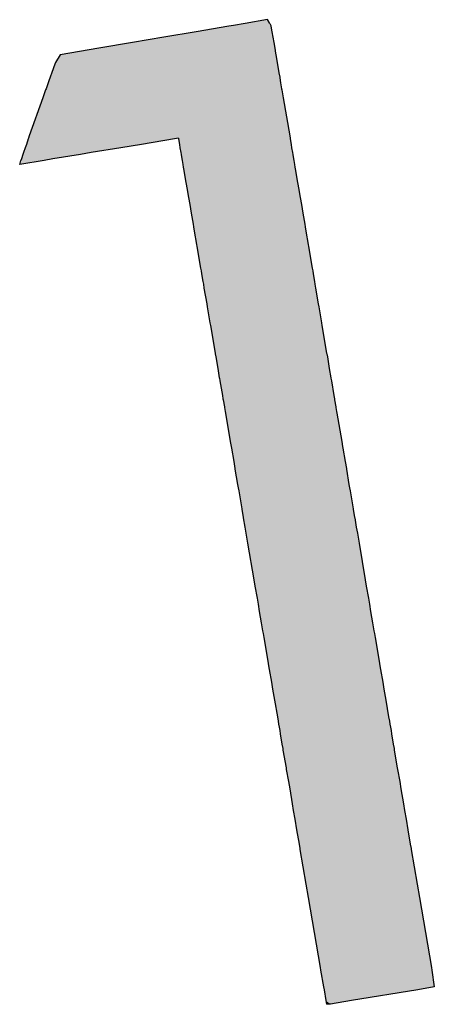
# Model space of a CAD drawing. Extents: x -5 to 435, y -282 to 635.
# Drawn here: x 265 to 269, y 293 to 303 of the extents above; entities that cross this region are included whole.
import ezdxf

# ---------------------------------------------------------------- set-up
doc = ezdxf.new("R2010")
doc.units = 0
doc.layers.add('EBENE_1', color=160, linetype='CONTINUOUS')

# ---------------------------------------------------------------- blocks, each defined once
blk = doc.blocks.new('*U82')
at = {"layer": 'EBENE_1', "color": 7, "linetype": 'CONTINUOUS'}
for p, q in [((266.664, 302.6), (266.33, 302.544)), ((266.709, 302.608), (266.664, 302.6)), ((266.828, 302.628), (266.709, 302.608)), ((267.055, 302.667), (266.828, 302.628)), ((267.078, 302.628), (267.055, 302.667)), ((267.078, 302.628), (267.09, 302.608)), ((267.09, 302.608), (267.091, 302.6)), ((267.091, 302.6), (267.101, 302.544)), ((266.002, 302.488), (265.685, 302.434)), ((266.33, 302.544), (266.002, 302.488)), ((267.101, 302.544), (267.11, 302.488)), ((267.11, 302.488), (267.119, 302.434)), ((265.685, 302.434), (265.341, 302.376)), ((267.119, 302.434), (267.129, 302.376)), ((264.95, 302.309), (264.9, 302.232)), ((265.047, 302.326), (264.95, 302.309)), ((265.341, 302.376), (265.047, 302.326)), ((267.129, 302.376), (267.138, 302.326)), ((267.138, 302.326), (267.141, 302.309)), ((267.141, 302.309), (267.154, 302.232)), ((264.883, 302.186), (264.856, 302.109)), ((264.9, 302.232), (264.883, 302.186)), ((267.154, 302.232), (267.162, 302.186)), ((267.162, 302.186), (267.175, 302.109)), ((264.853, 302.101), (264.827, 302.025)), ((264.856, 302.109), (264.853, 302.101)), ((267.175, 302.109), (267.176, 302.101)), ((267.176, 302.101), (267.189, 302.025)), ((264.827, 302.025), (264.805, 301.964)), ((267.189, 302.025), (267.199, 301.964)), ((264.801, 301.954), (264.772, 301.872)), ((264.805, 301.963), (264.801, 301.954)), ((264.805, 301.964), (264.805, 301.963)), ((267.199, 301.964), (267.199, 301.963)), ((267.199, 301.963), (267.201, 301.954)), ((267.201, 301.954), (267.215, 301.872)), ((264.772, 301.872), (264.635, 301.486)), ((267.215, 301.872), (267.281, 301.486)), ((264.635, 301.486), (264.627, 301.461)), ((267.281, 301.486), (267.285, 301.461)), ((264.605, 301.399), (264.593, 301.364)), ((264.624, 301.454), (264.605, 301.399)), ((264.627, 301.461), (264.624, 301.454)), ((265.775, 301.399), (265.564, 301.364)), ((266.11, 301.454), (265.775, 301.399)), ((266.15, 301.461), (266.11, 301.454)), ((266.15, 301.461), (266.151, 301.454)), ((266.151, 301.454), (266.161, 301.399)), ((266.161, 301.399), (266.166, 301.364)), ((267.285, 301.461), (267.286, 301.454)), ((267.286, 301.454), (267.296, 301.399)), ((267.296, 301.399), (267.301, 301.364)), ((264.569, 301.297), (264.554, 301.251)), ((264.575, 301.315), (264.569, 301.297)), ((264.593, 301.364), (264.575, 301.315)), ((265.156, 301.297), (264.875, 301.251)), ((265.265, 301.315), (265.156, 301.297)), ((265.564, 301.364), (265.265, 301.315)), ((266.166, 301.364), (266.175, 301.315)), ((266.175, 301.315), (266.178, 301.297)), ((266.178, 301.297), (266.186, 301.251)), ((267.301, 301.364), (267.31, 301.315)), ((267.31, 301.315), (267.313, 301.297)), ((267.313, 301.297), (267.321, 301.251)), ((264.785, 301.236), (264.537, 301.196)), ((264.537, 301.196), (264.55, 301.236)), ((264.554, 301.251), (264.55, 301.236)), ((264.875, 301.251), (264.785, 301.236)), ((266.186, 301.251), (266.188, 301.236)), ((266.188, 301.236), (266.195, 301.196)), ((266.195, 301.196), (266.2, 301.168)), ((267.321, 301.251), (267.323, 301.236)), ((267.323, 301.236), (267.33, 301.196)), ((267.33, 301.196), (267.335, 301.168)), ((266.2, 301.168), (266.206, 301.134)), ((266.206, 301.134), (266.22, 301.05)), ((267.335, 301.168), (267.341, 301.134)), ((267.341, 301.134), (267.355, 301.05)), ((266.22, 301.05), (266.236, 300.957)), ((267.355, 301.05), (267.371, 300.957)), ((266.236, 300.957), (266.253, 300.86)), ((267.371, 300.957), (267.387, 300.86)), ((266.253, 300.86), (266.265, 300.787)), ((266.265, 300.787), (266.28, 300.699)), ((267.387, 300.86), (267.4, 300.787)), ((267.4, 300.787), (267.415, 300.699)), ((266.28, 300.699), (266.299, 300.588)), ((267.415, 300.699), (267.434, 300.588)), ((266.299, 300.588), (266.304, 300.562)), ((267.434, 300.588), (267.438, 300.562)), ((266.304, 300.562), (266.311, 300.516)), ((266.311, 300.516), (266.335, 300.381)), ((267.438, 300.562), (267.446, 300.516)), ((267.446, 300.516), (267.469, 300.381)), ((266.335, 300.381), (266.338, 300.361)), ((266.338, 300.361), (266.355, 300.264)), ((267.469, 300.381), (267.472, 300.361)), ((267.472, 300.361), (267.489, 300.264)), ((266.355, 300.264), (266.362, 300.22)), ((266.362, 300.22), (266.375, 300.142)), ((267.489, 300.264), (267.496, 300.22)), ((267.496, 300.22), (267.51, 300.142)), ((266.375, 300.142), (266.381, 300.112)), ((266.381, 300.112), (266.386, 300.083)), ((266.386, 300.083), (266.399, 300.004)), ((267.51, 300.142), (267.515, 300.112)), ((267.515, 300.112), (267.52, 300.083)), ((267.52, 300.083), (267.533, 300.004)), ((266.399, 300.004), (266.404, 299.977)), ((267.533, 300.004), (267.538, 299.977)), ((266.404, 299.977), (266.41, 299.937)), ((266.41, 299.937), (266.438, 299.777)), ((267.538, 299.977), (267.544, 299.937)), ((267.544, 299.937), (267.572, 299.777)), ((266.438, 299.777), (266.443, 299.749)), ((266.443, 299.749), (266.471, 299.584)), ((267.572, 299.777), (267.577, 299.749)), ((267.577, 299.749), (267.605, 299.584)), ((266.471, 299.584), (266.475, 299.559)), ((267.605, 299.584), (267.609, 299.559)), ((266.475, 299.559), (266.523, 299.277)), ((267.609, 299.559), (267.657, 299.277)), ((266.523, 299.277), (266.524, 299.271)), ((266.524, 299.271), (266.53, 299.238)), ((266.53, 299.238), (266.55, 299.121)), ((267.657, 299.277), (267.658, 299.271)), ((267.658, 299.271), (267.664, 299.238)), ((267.664, 299.238), (267.684, 299.121)), ((266.55, 299.121), (266.566, 299.027)), ((267.684, 299.121), (267.7, 299.027)), ((266.566, 299.027), (266.567, 299.024)), ((266.567, 299.024), (266.572, 298.995)), ((266.572, 298.995), (266.597, 298.847)), ((267.7, 299.027), (267.7, 299.024)), ((267.7, 299.024), (267.705, 298.995)), ((267.705, 298.995), (267.73, 298.847)), ((266.597, 298.847), (266.603, 298.813)), ((266.603, 298.813), (266.605, 298.801)), ((266.605, 298.801), (266.617, 298.73)), ((267.73, 298.847), (267.736, 298.813)), ((267.736, 298.813), (267.738, 298.801)), ((267.738, 298.801), (267.75, 298.73)), ((266.617, 298.73), (266.618, 298.723)), ((266.618, 298.723), (266.625, 298.682)), ((266.625, 298.682), (266.628, 298.667)), ((267.75, 298.73), (267.751, 298.723)), ((267.751, 298.723), (267.758, 298.682)), ((267.758, 298.682), (267.761, 298.667)), ((266.628, 298.667), (266.677, 298.377)), ((267.761, 298.667), (267.81, 298.377)), ((266.677, 298.377), (266.686, 298.327)), ((266.686, 298.327), (266.689, 298.31)), ((266.689, 298.31), (266.712, 298.176)), ((267.81, 298.377), (267.819, 298.327)), ((267.819, 298.327), (267.822, 298.31)), ((267.822, 298.31), (267.844, 298.176)), ((266.712, 298.176), (266.724, 298.103)), ((266.724, 298.103), (266.725, 298.097)), ((266.725, 298.097), (266.752, 297.942)), ((267.844, 298.176), (267.857, 298.103)), ((267.857, 298.103), (267.858, 298.097)), ((267.858, 298.097), (267.884, 297.942)), ((266.752, 297.942), (266.757, 297.908)), ((266.757, 297.908), (266.763, 297.878)), ((267.884, 297.942), (267.89, 297.908)), ((267.89, 297.908), (267.895, 297.878)), ((266.763, 297.878), (266.794, 297.694)), ((267.895, 297.878), (267.927, 297.694)), ((266.794, 297.694), (266.795, 297.689)), ((266.795, 297.689), (266.809, 297.61)), ((267.927, 297.694), (267.927, 297.689)), ((267.927, 297.689), (267.941, 297.61)), ((266.809, 297.61), (266.81, 297.601)), ((266.81, 297.601), (266.826, 297.508)), ((267.941, 297.61), (267.942, 297.601)), ((267.942, 297.601), (267.958, 297.508)), ((266.826, 297.508), (266.836, 297.447)), ((267.958, 297.508), (267.969, 297.447)), ((266.836, 297.447), (266.854, 297.344)), ((267.969, 297.447), (267.986, 297.344)), ((266.854, 297.344), (266.918, 296.972)), ((267.986, 297.344), (268.05, 296.972)), ((266.918, 296.972), (266.928, 296.909)), ((266.928, 296.909), (266.949, 296.786)), ((268.05, 296.972), (268.06, 296.909)), ((268.06, 296.909), (268.081, 296.786)), ((266.949, 296.786), (266.96, 296.726)), ((268.081, 296.786), (268.091, 296.726)), ((266.96, 296.726), (266.972, 296.651)), ((268.091, 296.726), (268.104, 296.651)), ((266.972, 296.651), (266.992, 296.534)), ((268.104, 296.651), (268.124, 296.534)), ((266.992, 296.534), (267.006, 296.455)), ((268.124, 296.534), (268.138, 296.455)), ((267.006, 296.455), (267.011, 296.428)), ((267.011, 296.428), (267.018, 296.386)), ((267.018, 296.386), (267.059, 296.147)), ((268.138, 296.455), (268.142, 296.428)), ((268.142, 296.428), (268.149, 296.386)), ((268.149, 296.386), (268.19, 296.147)), ((267.059, 296.147), (267.067, 296.099)), ((267.067, 296.099), (267.074, 296.06)), ((268.19, 296.147), (268.198, 296.099)), ((268.198, 296.099), (268.205, 296.06)), ((267.074, 296.06), (267.096, 295.931)), ((268.205, 296.06), (268.227, 295.931)), ((267.096, 295.931), (267.108, 295.86)), ((268.227, 295.931), (268.239, 295.86)), ((267.108, 295.86), (267.127, 295.75)), ((268.239, 295.86), (268.258, 295.75)), ((267.127, 295.75), (267.156, 295.579)), ((268.258, 295.75), (268.287, 295.579)), ((267.156, 295.579), (267.163, 295.535)), ((268.287, 295.579), (268.294, 295.535)), ((267.163, 295.535), (267.168, 295.506)), ((267.168, 295.506), (267.174, 295.473)), ((268.294, 295.535), (268.299, 295.506)), ((268.299, 295.506), (268.305, 295.473)), ((267.174, 295.473), (267.18, 295.439)), ((267.18, 295.439), (267.185, 295.408)), ((267.185, 295.408), (267.203, 295.302)), ((268.305, 295.473), (268.311, 295.439)), ((268.311, 295.439), (268.316, 295.408)), ((268.316, 295.408), (268.334, 295.302)), ((267.203, 295.302), (267.211, 295.256)), ((268.334, 295.302), (268.342, 295.256)), ((267.211, 295.256), (267.212, 295.248)), ((267.212, 295.248), (267.213, 295.242)), ((267.213, 295.242), (267.245, 295.06)), ((268.342, 295.256), (268.343, 295.248)), ((268.343, 295.248), (268.344, 295.242)), ((268.344, 295.242), (268.375, 295.06)), ((267.245, 295.06), (267.247, 295.044)), ((267.247, 295.044), (267.268, 294.921)), ((268.375, 295.06), (268.378, 295.044)), ((268.378, 295.044), (268.399, 294.921)), ((267.268, 294.921), (267.281, 294.848)), ((268.399, 294.921), (268.411, 294.848)), ((267.281, 294.848), (267.307, 294.696)), ((268.411, 294.848), (268.437, 294.696)), ((267.307, 294.696), (267.318, 294.629)), ((268.437, 294.696), (268.449, 294.629)), ((267.318, 294.629), (267.333, 294.541)), ((268.449, 294.629), (268.464, 294.541)), ((267.333, 294.541), (267.352, 294.432)), ((268.464, 294.541), (268.482, 294.432)), ((267.352, 294.432), (267.377, 294.284)), ((268.482, 294.432), (268.507, 294.284)), ((267.377, 294.284), (267.385, 294.24)), ((268.507, 294.284), (268.515, 294.24)), ((267.385, 294.24), (267.386, 294.235)), ((267.386, 294.235), (267.386, 294.231)), ((267.386, 294.231), (267.447, 293.877)), ((268.515, 294.24), (268.516, 294.235)), ((268.516, 294.235), (268.516, 294.231)), ((268.516, 294.231), (268.577, 293.877)), ((267.447, 293.877), (267.47, 293.742)), ((268.577, 293.877), (268.6, 293.742)), ((267.47, 293.742), (267.591, 293.031)), ((268.6, 293.742), (268.721, 293.031)), ((267.591, 293.031), (267.596, 293.005)), ((267.596, 293.005), (267.625, 292.834)), ((268.721, 293.031), (268.725, 293.005)), ((268.725, 293.005), (268.751, 292.834)), ((267.625, 292.834), (267.63, 292.806)), ((267.63, 292.806), (267.649, 292.695)), ((268.583, 292.806), (267.911, 292.695)), ((268.751, 292.834), (268.583, 292.806)), ((267.649, 292.695), (267.655, 292.659)), ((267.911, 292.695), (267.695, 292.659)), ((267.683, 292.657), (267.655, 292.659)), ((267.695, 292.659), (267.683, 292.657))]:
    blk.add_line(p, q, dxfattribs=at)
for points in [[(266.664, 302.6), (266.33, 302.544), (267.101, 302.544)], [(266.709, 302.608), (266.664, 302.6), (267.091, 302.6)], [(266.828, 302.628), (266.709, 302.608), (267.09, 302.608)], [(267.055, 302.667), (266.828, 302.628), (267.078, 302.628)], [(266.002, 302.488), (265.685, 302.434), (267.119, 302.434)], [(266.33, 302.544), (266.002, 302.488), (267.11, 302.488)], [(265.685, 302.434), (265.341, 302.376), (267.129, 302.376)], [(264.95, 302.309), (264.9, 302.232), (267.154, 302.232)], [(265.047, 302.326), (264.95, 302.309), (267.141, 302.309)], [(265.341, 302.376), (265.047, 302.326), (267.138, 302.326)], [(264.883, 302.186), (264.856, 302.109), (267.175, 302.109)], [(264.9, 302.232), (264.883, 302.186), (267.162, 302.186)], [(264.853, 302.101), (264.827, 302.025), (267.189, 302.025)], [(264.856, 302.109), (264.853, 302.101), (267.176, 302.101)], [(264.827, 302.025), (264.805, 301.964), (267.199, 301.964)], [(264.801, 301.954), (264.772, 301.872), (267.215, 301.872)], [(264.805, 301.963), (264.801, 301.954), (267.201, 301.954)], [(264.805, 301.964), (264.805, 301.963), (267.199, 301.963)], [(264.772, 301.872), (264.635, 301.486), (267.281, 301.486)], [(264.635, 301.486), (264.627, 301.461), (267.285, 301.461)], [(264.605, 301.399), (264.593, 301.364), (265.564, 301.364)], [(264.624, 301.454), (264.605, 301.399), (265.775, 301.399)], [(264.627, 301.461), (264.624, 301.454), (266.11, 301.454)], [(266.15, 301.461), (266.151, 301.454), (267.286, 301.454)], [(266.151, 301.454), (266.161, 301.399), (267.296, 301.399)], [(266.161, 301.399), (266.166, 301.364), (267.301, 301.364)], [(264.569, 301.297), (264.554, 301.251), (264.875, 301.251)], [(264.575, 301.315), (264.569, 301.297), (265.156, 301.297)], [(264.593, 301.364), (264.575, 301.315), (265.265, 301.315)], [(266.166, 301.364), (266.175, 301.315), (267.31, 301.315)], [(266.175, 301.315), (266.178, 301.297), (267.313, 301.297)], [(266.178, 301.297), (266.186, 301.251), (267.321, 301.251)], [(264.554, 301.251), (264.55, 301.236), (264.785, 301.236)], [(266.186, 301.251), (266.188, 301.236), (267.323, 301.236)], [(266.188, 301.236), (266.195, 301.196), (267.33, 301.196)], [(266.195, 301.196), (266.2, 301.168), (267.335, 301.168)], [(266.2, 301.168), (266.206, 301.134), (267.341, 301.134)], [(266.206, 301.134), (266.22, 301.05), (267.355, 301.05)], [(266.22, 301.05), (266.236, 300.957), (267.371, 300.957)], [(266.236, 300.957), (266.253, 300.86), (267.387, 300.86)], [(266.253, 300.86), (266.265, 300.787), (267.4, 300.787)], [(266.265, 300.787), (266.28, 300.699), (267.415, 300.699)], [(266.28, 300.699), (266.299, 300.588), (267.434, 300.588)], [(266.299, 300.588), (266.304, 300.562), (267.438, 300.562)], [(266.304, 300.562), (266.311, 300.516), (267.446, 300.516)], [(266.311, 300.516), (266.335, 300.381), (267.469, 300.381)], [(266.335, 300.381), (266.338, 300.361), (267.472, 300.361)], [(266.338, 300.361), (266.355, 300.264), (267.489, 300.264)], [(266.355, 300.264), (266.362, 300.22), (267.496, 300.22)], [(266.362, 300.22), (266.375, 300.142), (267.51, 300.142)], [(266.375, 300.142), (266.381, 300.112), (267.515, 300.112)], [(266.381, 300.112), (266.386, 300.083), (267.52, 300.083)], [(266.386, 300.083), (266.399, 300.004), (267.533, 300.004)], [(266.399, 300.004), (266.404, 299.977), (267.538, 299.977)], [(266.404, 299.977), (266.41, 299.937), (267.544, 299.937)], [(266.41, 299.937), (266.438, 299.777), (267.572, 299.777)], [(266.438, 299.777), (266.443, 299.749), (267.577, 299.749)], [(266.443, 299.749), (266.471, 299.584), (267.605, 299.584)], [(266.471, 299.584), (266.475, 299.559), (267.609, 299.559)], [(266.475, 299.559), (266.523, 299.277), (267.657, 299.277)], [(266.523, 299.277), (266.524, 299.271), (267.658, 299.271)], [(266.524, 299.271), (266.53, 299.238), (267.664, 299.238)], [(266.53, 299.238), (266.55, 299.121), (267.684, 299.121)], [(266.55, 299.121), (266.566, 299.027), (267.7, 299.027)], [(266.566, 299.027), (266.567, 299.024), (267.7, 299.024)], [(266.567, 299.024), (266.572, 298.995), (267.705, 298.995)], [(266.572, 298.995), (266.597, 298.847), (267.73, 298.847)], [(266.597, 298.847), (266.603, 298.813), (267.736, 298.813)], [(266.603, 298.813), (266.605, 298.801), (267.738, 298.801)], [(266.605, 298.801), (266.617, 298.73), (267.75, 298.73)], [(266.617, 298.73), (266.618, 298.723), (267.751, 298.723)], [(266.618, 298.723), (266.625, 298.682), (267.758, 298.682)], [(266.625, 298.682), (266.628, 298.667), (267.761, 298.667)], [(266.628, 298.667), (266.677, 298.377), (267.81, 298.377)], [(266.677, 298.377), (266.686, 298.327), (267.819, 298.327)], [(266.686, 298.327), (266.689, 298.31), (267.822, 298.31)], [(266.689, 298.31), (266.712, 298.176), (267.844, 298.176)], [(266.712, 298.176), (266.724, 298.103), (267.857, 298.103)], [(266.724, 298.103), (266.725, 298.097), (267.858, 298.097)], [(266.725, 298.097), (266.752, 297.942), (267.884, 297.942)], [(266.752, 297.942), (266.757, 297.908), (267.89, 297.908)], [(266.757, 297.908), (266.763, 297.878), (267.895, 297.878)], [(266.763, 297.878), (266.794, 297.694), (267.927, 297.694)], [(266.794, 297.694), (266.795, 297.689), (267.927, 297.689)], [(266.795, 297.689), (266.809, 297.61), (267.941, 297.61)], [(266.809, 297.61), (266.81, 297.601), (267.942, 297.601)], [(266.81, 297.601), (266.826, 297.508), (267.958, 297.508)], [(266.826, 297.508), (266.836, 297.447), (267.969, 297.447)], [(266.836, 297.447), (266.854, 297.344), (267.986, 297.344)], [(266.854, 297.344), (266.918, 296.972), (268.05, 296.972)], [(266.918, 296.972), (266.928, 296.909), (268.06, 296.909)], [(266.928, 296.909), (266.949, 296.786), (268.081, 296.786)], [(266.949, 296.786), (266.96, 296.726), (268.091, 296.726)], [(266.96, 296.726), (266.972, 296.651), (268.104, 296.651)], [(266.972, 296.651), (266.992, 296.534), (268.124, 296.534)], [(266.992, 296.534), (267.006, 296.455), (268.138, 296.455)], [(267.006, 296.455), (267.011, 296.428), (268.142, 296.428)], [(267.011, 296.428), (267.018, 296.386), (268.149, 296.386)], [(267.018, 296.386), (267.059, 296.147), (268.19, 296.147)], [(267.059, 296.147), (267.067, 296.099), (268.198, 296.099)], [(267.067, 296.099), (267.074, 296.06), (268.205, 296.06)], [(267.074, 296.06), (267.096, 295.931), (268.227, 295.931)], [(267.096, 295.931), (267.108, 295.86), (268.239, 295.86)], [(267.108, 295.86), (267.127, 295.75), (268.258, 295.75)], [(267.127, 295.75), (267.156, 295.579), (268.287, 295.579)], [(267.156, 295.579), (267.163, 295.535), (268.294, 295.535)], [(267.163, 295.535), (267.168, 295.506), (268.299, 295.506)], [(267.168, 295.506), (267.174, 295.473), (268.305, 295.473)], [(267.174, 295.473), (267.18, 295.439), (268.311, 295.439)], [(267.18, 295.439), (267.185, 295.408), (268.316, 295.408)], [(267.185, 295.408), (267.203, 295.302), (268.334, 295.302)], [(267.203, 295.302), (267.211, 295.256), (268.342, 295.256)], [(267.211, 295.256), (267.212, 295.248), (268.343, 295.248)], [(267.212, 295.248), (267.213, 295.242), (268.344, 295.242)], [(267.213, 295.242), (267.245, 295.06), (268.375, 295.06)], [(267.245, 295.06), (267.247, 295.044), (268.378, 295.044)], [(267.247, 295.044), (267.268, 294.921), (268.399, 294.921)], [(267.268, 294.921), (267.281, 294.848), (268.411, 294.848)], [(267.281, 294.848), (267.307, 294.696), (268.437, 294.696)], [(267.307, 294.696), (267.318, 294.629), (268.449, 294.629)], [(267.318, 294.629), (267.333, 294.541), (268.464, 294.541)], [(267.333, 294.541), (267.352, 294.432), (268.482, 294.432)], [(267.352, 294.432), (267.377, 294.284), (268.507, 294.284)], [(267.377, 294.284), (267.385, 294.24), (268.515, 294.24)], [(267.385, 294.24), (267.386, 294.235), (268.516, 294.235)], [(267.386, 294.235), (267.386, 294.231), (268.516, 294.231)], [(267.386, 294.231), (267.447, 293.877), (268.577, 293.877)], [(267.447, 293.877), (267.47, 293.742), (268.6, 293.742)], [(267.47, 293.742), (267.591, 293.031), (268.721, 293.031)], [(267.591, 293.031), (267.596, 293.005), (268.725, 293.005)], [(267.596, 293.005), (267.625, 292.834), (268.751, 292.834)], [(267.625, 292.834), (267.63, 292.806), (268.583, 292.806)], [(267.63, 292.806), (267.649, 292.695), (267.911, 292.695)], [(267.649, 292.695), (267.655, 292.659), (267.695, 292.659)]]:
    blk.add_solid(points, dxfattribs=at)
at = {"layer": 'EBENE_1', "color": 7, "linetype": 'CONTINUOUS', "extrusion": (0, 0, -1)}
for points in [[(-266.664, 302.6), (-267.091, 302.6), (-267.101, 302.544)], [(-266.709, 302.608), (-267.09, 302.608), (-267.091, 302.6)], [(-266.828, 302.628), (-267.078, 302.628), (-267.09, 302.608)], [(-266.002, 302.488), (-267.11, 302.488), (-267.119, 302.434)], [(-266.33, 302.544), (-267.101, 302.544), (-267.11, 302.488)], [(-265.685, 302.434), (-267.119, 302.434), (-267.129, 302.376)], [(-264.95, 302.309), (-267.141, 302.309), (-267.154, 302.232)], [(-265.047, 302.326), (-267.138, 302.326), (-267.141, 302.309)], [(-265.341, 302.376), (-267.129, 302.376), (-267.138, 302.326)], [(-264.883, 302.186), (-267.162, 302.186), (-267.175, 302.109)], [(-264.9, 302.232), (-267.154, 302.232), (-267.162, 302.186)], [(-264.853, 302.101), (-267.176, 302.101), (-267.189, 302.025)], [(-264.856, 302.109), (-267.175, 302.109), (-267.176, 302.101)], [(-264.827, 302.025), (-267.189, 302.025), (-267.199, 301.964)], [(-264.801, 301.954), (-267.201, 301.954), (-267.215, 301.872)], [(-264.805, 301.964), (-267.199, 301.964), (-267.199, 301.963)], [(-264.805, 301.963), (-267.199, 301.963), (-267.201, 301.954)], [(-264.772, 301.872), (-267.215, 301.872), (-267.281, 301.486)], [(-264.635, 301.486), (-267.281, 301.486), (-267.285, 301.461)], [(-264.605, 301.399), (-265.775, 301.399), (-265.564, 301.364)], [(-264.624, 301.454), (-266.11, 301.454), (-265.775, 301.399)], [(-264.627, 301.461), (-266.15, 301.461), (-266.11, 301.454)], [(-266.15, 301.461), (-267.285, 301.461), (-267.286, 301.454)], [(-266.151, 301.454), (-267.286, 301.454), (-267.296, 301.399)], [(-266.161, 301.399), (-267.296, 301.399), (-267.301, 301.364)], [(-264.569, 301.297), (-265.156, 301.297), (-264.875, 301.251)], [(-264.575, 301.315), (-265.265, 301.315), (-265.156, 301.297)], [(-264.593, 301.364), (-265.564, 301.364), (-265.265, 301.315)], [(-266.166, 301.364), (-267.301, 301.364), (-267.31, 301.315)], [(-266.175, 301.315), (-267.31, 301.315), (-267.313, 301.297)], [(-266.178, 301.297), (-267.313, 301.297), (-267.321, 301.251)], [(-264.55, 301.236), (-264.785, 301.236), (-264.537, 301.196)], [(-264.554, 301.251), (-264.875, 301.251), (-264.785, 301.236)], [(-266.186, 301.251), (-267.321, 301.251), (-267.323, 301.236)], [(-266.188, 301.236), (-267.323, 301.236), (-267.33, 301.196)], [(-266.195, 301.196), (-267.33, 301.196), (-267.335, 301.168)], [(-266.2, 301.168), (-267.335, 301.168), (-267.341, 301.134)], [(-266.206, 301.134), (-267.341, 301.134), (-267.355, 301.05)], [(-266.22, 301.05), (-267.355, 301.05), (-267.371, 300.957)], [(-266.236, 300.957), (-267.371, 300.957), (-267.387, 300.86)], [(-266.253, 300.86), (-267.387, 300.86), (-267.4, 300.787)], [(-266.265, 300.787), (-267.4, 300.787), (-267.415, 300.699)], [(-266.28, 300.699), (-267.415, 300.699), (-267.434, 300.588)], [(-266.299, 300.588), (-267.434, 300.588), (-267.438, 300.562)], [(-266.304, 300.562), (-267.438, 300.562), (-267.446, 300.516)], [(-266.311, 300.516), (-267.446, 300.516), (-267.469, 300.381)], [(-266.335, 300.381), (-267.469, 300.381), (-267.472, 300.361)], [(-266.338, 300.361), (-267.472, 300.361), (-267.489, 300.264)], [(-266.355, 300.264), (-267.489, 300.264), (-267.496, 300.22)], [(-266.362, 300.22), (-267.496, 300.22), (-267.51, 300.142)], [(-266.375, 300.142), (-267.51, 300.142), (-267.515, 300.112)], [(-266.381, 300.112), (-267.515, 300.112), (-267.52, 300.083)], [(-266.386, 300.083), (-267.52, 300.083), (-267.533, 300.004)], [(-266.399, 300.004), (-267.533, 300.004), (-267.538, 299.977)], [(-266.404, 299.977), (-267.538, 299.977), (-267.544, 299.937)], [(-266.41, 299.937), (-267.544, 299.937), (-267.572, 299.777)], [(-266.438, 299.777), (-267.572, 299.777), (-267.577, 299.749)], [(-266.443, 299.749), (-267.577, 299.749), (-267.605, 299.584)], [(-266.471, 299.584), (-267.605, 299.584), (-267.609, 299.559)], [(-266.475, 299.559), (-267.609, 299.559), (-267.657, 299.277)], [(-266.523, 299.277), (-267.657, 299.277), (-267.658, 299.271)], [(-266.524, 299.271), (-267.658, 299.271), (-267.664, 299.238)], [(-266.53, 299.238), (-267.664, 299.238), (-267.684, 299.121)], [(-266.55, 299.121), (-267.684, 299.121), (-267.7, 299.027)], [(-266.566, 299.027), (-267.7, 299.027), (-267.7, 299.024)], [(-266.567, 299.024), (-267.7, 299.024), (-267.705, 298.995)], [(-266.572, 298.995), (-267.705, 298.995), (-267.73, 298.847)], [(-266.597, 298.847), (-267.73, 298.847), (-267.736, 298.813)], [(-266.603, 298.813), (-267.736, 298.813), (-267.738, 298.801)], [(-266.605, 298.801), (-267.738, 298.801), (-267.75, 298.73)], [(-266.617, 298.73), (-267.75, 298.73), (-267.751, 298.723)], [(-266.618, 298.723), (-267.751, 298.723), (-267.758, 298.682)], [(-266.625, 298.682), (-267.758, 298.682), (-267.761, 298.667)], [(-266.628, 298.667), (-267.761, 298.667), (-267.81, 298.377)], [(-266.677, 298.377), (-267.81, 298.377), (-267.819, 298.327)], [(-266.686, 298.327), (-267.819, 298.327), (-267.822, 298.31)], [(-266.689, 298.31), (-267.822, 298.31), (-267.844, 298.176)], [(-266.712, 298.176), (-267.844, 298.176), (-267.857, 298.103)], [(-266.724, 298.103), (-267.857, 298.103), (-267.858, 298.097)], [(-266.725, 298.097), (-267.858, 298.097), (-267.884, 297.942)], [(-266.752, 297.942), (-267.884, 297.942), (-267.89, 297.908)], [(-266.757, 297.908), (-267.89, 297.908), (-267.895, 297.878)], [(-266.763, 297.878), (-267.895, 297.878), (-267.927, 297.694)], [(-266.794, 297.694), (-267.927, 297.694), (-267.927, 297.689)], [(-266.795, 297.689), (-267.927, 297.689), (-267.941, 297.61)], [(-266.809, 297.61), (-267.941, 297.61), (-267.942, 297.601)], [(-266.81, 297.601), (-267.942, 297.601), (-267.958, 297.508)], [(-266.826, 297.508), (-267.958, 297.508), (-267.969, 297.447)], [(-266.836, 297.447), (-267.969, 297.447), (-267.986, 297.344)], [(-266.854, 297.344), (-267.986, 297.344), (-268.05, 296.972)], [(-266.918, 296.972), (-268.05, 296.972), (-268.06, 296.909)], [(-266.928, 296.909), (-268.06, 296.909), (-268.081, 296.786)], [(-266.949, 296.786), (-268.081, 296.786), (-268.091, 296.726)], [(-266.96, 296.726), (-268.091, 296.726), (-268.104, 296.651)], [(-266.972, 296.651), (-268.104, 296.651), (-268.124, 296.534)], [(-266.992, 296.534), (-268.124, 296.534), (-268.138, 296.455)], [(-267.006, 296.455), (-268.138, 296.455), (-268.142, 296.428)], [(-267.011, 296.428), (-268.142, 296.428), (-268.149, 296.386)], [(-267.018, 296.386), (-268.149, 296.386), (-268.19, 296.147)], [(-267.059, 296.147), (-268.19, 296.147), (-268.198, 296.099)], [(-267.067, 296.099), (-268.198, 296.099), (-268.205, 296.06)], [(-267.074, 296.06), (-268.205, 296.06), (-268.227, 295.931)], [(-267.096, 295.931), (-268.227, 295.931), (-268.239, 295.86)], [(-267.108, 295.86), (-268.239, 295.86), (-268.258, 295.75)], [(-267.127, 295.75), (-268.258, 295.75), (-268.287, 295.579)], [(-267.156, 295.579), (-268.287, 295.579), (-268.294, 295.535)], [(-267.163, 295.535), (-268.294, 295.535), (-268.299, 295.506)], [(-267.168, 295.506), (-268.299, 295.506), (-268.305, 295.473)], [(-267.174, 295.473), (-268.305, 295.473), (-268.311, 295.439)], [(-267.18, 295.439), (-268.311, 295.439), (-268.316, 295.408)], [(-267.185, 295.408), (-268.316, 295.408), (-268.334, 295.302)], [(-267.203, 295.302), (-268.334, 295.302), (-268.342, 295.256)], [(-267.211, 295.256), (-268.342, 295.256), (-268.343, 295.248)], [(-267.212, 295.248), (-268.343, 295.248), (-268.344, 295.242)], [(-267.213, 295.242), (-268.344, 295.242), (-268.375, 295.06)], [(-267.245, 295.06), (-268.375, 295.06), (-268.378, 295.044)], [(-267.247, 295.044), (-268.378, 295.044), (-268.399, 294.921)], [(-267.268, 294.921), (-268.399, 294.921), (-268.411, 294.848)], [(-267.281, 294.848), (-268.411, 294.848), (-268.437, 294.696)], [(-267.307, 294.696), (-268.437, 294.696), (-268.449, 294.629)], [(-267.318, 294.629), (-268.449, 294.629), (-268.464, 294.541)], [(-267.333, 294.541), (-268.464, 294.541), (-268.482, 294.432)], [(-267.352, 294.432), (-268.482, 294.432), (-268.507, 294.284)], [(-267.377, 294.284), (-268.507, 294.284), (-268.515, 294.24)], [(-267.385, 294.24), (-268.515, 294.24), (-268.516, 294.235)], [(-267.386, 294.235), (-268.516, 294.235), (-268.516, 294.231)], [(-267.386, 294.231), (-268.516, 294.231), (-268.577, 293.877)], [(-267.447, 293.877), (-268.577, 293.877), (-268.6, 293.742)], [(-267.47, 293.742), (-268.6, 293.742), (-268.721, 293.031)], [(-267.591, 293.031), (-268.721, 293.031), (-268.725, 293.005)], [(-267.596, 293.005), (-268.725, 293.005), (-268.751, 292.834)], [(-267.625, 292.834), (-268.751, 292.834), (-268.583, 292.806)], [(-267.63, 292.806), (-268.583, 292.806), (-267.911, 292.695)], [(-267.649, 292.695), (-267.911, 292.695), (-267.695, 292.659)], [(-267.655, 292.659), (-267.695, 292.659), (-267.683, 292.657)]]:
    blk.add_solid(points, dxfattribs=at)

msp = doc.modelspace()

# ---------------------------------------------------------------- block references
at = {"layer": 'EBENE_1', "color": 7, "linetype": 'CONTINUOUS'}
msp.add_blockref('*U82', (0, 0), dxfattribs=at)

doc.saveas('drawing.dxf')
